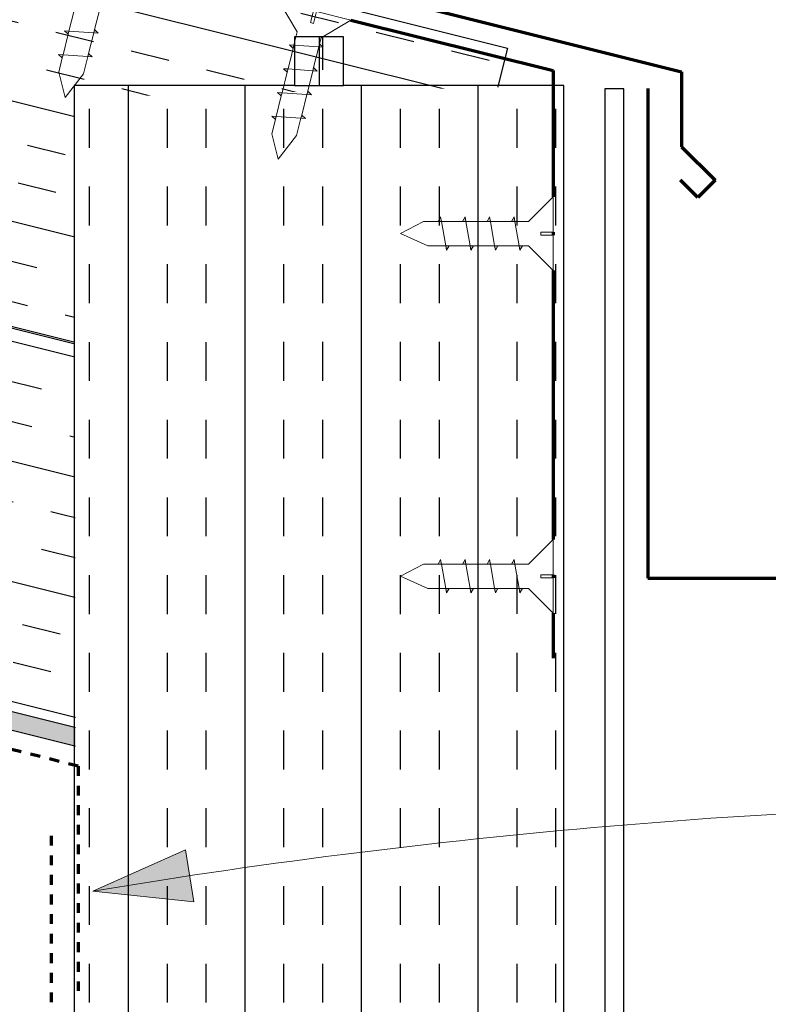
# Model space of a CAD drawing. Units: inches. Extents: x 125.7 to 210.7, y 75.8 to 136.4.
# Drawn here: x 182.5 to 190.2, y 105.2 to 115.2 of the extents above; entities that cross this region are included whole.
import ezdxf

# ---------------------------------------------------------------- set-up
doc = ezdxf.new("R2010")
doc.units = ezdxf.units.IN
doc.header["$MEASUREMENT"] = 0
doc.set_wipeout_variables(frame=1)
doc.linetypes.add('Dash 1_16_', pattern=[0.125, 0.0625, -0.0625])
for name, color, linetype, lineweight in [('A-DETL', 90, 'Continuous', 9), ('A-DETL-GENF', 92, 'Continuous', 9), ('A-DETL-MEDM', 33, 'Continuous', 30), ('A-DETL-WIDE', 214, 'Continuous', 70), ('G-ANNO-TEXT', 231, 'Continuous', 9)]:
    doc.layers.add(name, color=color, linetype=linetype, lineweight=lineweight)
doc.layers.add('A-DT-EXT-IDN', color=3, linetype='Continuous')
doc.layers.add('A-DT-HAT', color=2, linetype='Continuous')

# ---------------------------------------------------------------- blocks, each defined once
blk = doc.blocks.new('Fiber Cement Siding - 5mm panel-1304121-QT-ADC MATRIX ROOF EAVE - METAL DECK')
at = {"layer": 'A-DETL-MEDM'}
for p, q in [((32.138, 0), (20.41, 0)), ((32.138, -0.195), (32.138, 0)), ((20.605, -0.195), (32.138, -0.195))]:
    blk.add_line(p, q, dxfattribs=at)
blk = doc.blocks.new('Parametric_Screw_14870 - Flat Head-1342004-QT-ADC MATRIX ROOF EAVE - METAL DECK')
at = {"layer": 'A-DETL-GENF'}
h = blk.add_hatch(color=256, dxfattribs=at)
h.paths.add_polyline_path([(0.17, -0.088), (0.125, -0.062), (0.125, -0.096)], flags=0)
h.paths.add_polyline_path([(-0.125, -0.14), (-0.17, -0.148), (-0.125, -0.173)], flags=0)
h = blk.add_hatch(color=256, dxfattribs=at)
h.paths.add_polyline_path([(0.17, -0.338), (0.125, -0.312), (0.125, -0.346)], flags=0)
h.paths.add_polyline_path([(-0.125, -0.39), (-0.17, -0.398), (-0.125, -0.423)], flags=0)
h = blk.add_hatch(color=256, dxfattribs=at)
h.paths.add_polyline_path([(0.17, -0.588), (0.125, -0.562), (0.125, -0.596)], flags=0)
h.paths.add_polyline_path([(-0.125, -0.64), (-0.17, -0.648), (-0.125, -0.673)], flags=0)
h = blk.add_hatch(color=256, dxfattribs=at)
h.paths.add_polyline_path([(0.17, -0.838), (0.125, -0.812), (0.125, -0.846)], flags=0)
h.paths.add_polyline_path([(-0.125, -0.89), (-0.17, -0.898), (-0.125, -0.923)], flags=0)
for p, q in [((-0.016, 0.25), (-0.375, 0.25)), ((-0.375, 0.25), (-0.125, 0)), ((-0.125, 0), (-0.375, 0.25)), ((-0.016, 0.25), (-0.375, 0.25)), ((-0.016, 0.125), (-0.016, 0.25)), ((-0.016, 0.25), (-0.016, 0.125)), ((0.375, 0.25), (0.016, 0.25)), ((0.016, 0.25), (0.016, 0.125)), ((0.016, 0.25), (0.375, 0.25)), ((0.016, 0.25), (0.016, 0.125)), ((0.125, 0), (0.375, 0.25)), ((0.125, 0), (0.375, 0.25)), ((0.016, 0.125), (-0.016, 0.125)), ((0.016, 0.125), (-0.016, 0.125)), ((-0.125, 0), (-0.125, -0.14)), ((-0.125, -0.14), (-0.125, 0)), ((-0.125, -0.14), (0.125, -0.096)), ((0.125, -0.062), (0.125, 0)), ((0.125, -0.062), (0.125, 0)), ((0.17, -0.088), (0.125, -0.062)), ((0.125, -0.062), (0.125, -0.096)), ((0.125, -0.096), (0.17, -0.088)), ((0.125, -0.312), (0.125, -0.096)), ((0.125, -0.312), (0.125, -0.096)), ((0.162, -0.084), (0.17, -0.088)), ((-0.125, -0.14), (-0.17, -0.148)), ((-0.17, -0.148), (-0.125, -0.173)), ((-0.17, -0.148), (-0.125, -0.173)), ((-0.125, -0.173), (-0.125, -0.14)), ((-0.125, -0.173), (-0.125, -0.39)), ((-0.125, -0.39), (-0.125, -0.173)), ((-0.125, -0.39), (-0.17, -0.398)), ((-0.17, -0.398), (-0.125, -0.423)), ((-0.17, -0.398), (-0.125, -0.423)), ((-0.125, -0.39), (0.125, -0.346)), ((-0.125, -0.423), (-0.125, -0.39)), ((0.17, -0.338), (0.125, -0.312)), ((0.125, -0.312), (0.125, -0.346)), ((0.125, -0.346), (0.17, -0.338)), ((0.125, -0.562), (0.125, -0.346)), ((0.125, -0.562), (0.125, -0.346)), ((0.162, -0.334), (0.17, -0.338)), ((-0.125, -0.423), (-0.125, -0.64)), ((-0.125, -0.64), (-0.125, -0.423)), ((-0.125, -0.64), (0.125, -0.596)), ((0.17, -0.588), (0.125, -0.562)), ((0.125, -0.562), (0.125, -0.596)), ((0.125, -0.596), (0.17, -0.588)), ((0.125, -0.812), (0.125, -0.596)), ((0.125, -0.812), (0.125, -0.596)), ((0.162, -0.584), (0.17, -0.588)), ((-0.125, -0.64), (-0.17, -0.648)), ((-0.17, -0.648), (-0.125, -0.673)), ((-0.17, -0.648), (-0.125, -0.673)), ((-0.125, -0.673), (-0.125, -0.64)), ((-0.125, -0.673), (-0.125, -0.89)), ((-0.125, -0.89), (-0.125, -0.673)), ((-0.125, -0.89), (-0.17, -0.898)), ((-0.17, -0.898), (-0.125, -0.923)), ((-0.17, -0.898), (-0.125, -0.923)), ((-0.125, -0.89), (0.125, -0.846)), ((-0.125, -0.923), (-0.125, -0.89)), ((0.17, -0.838), (0.125, -0.812)), ((0.125, -0.812), (0.125, -0.846)), ((0.125, -0.846), (0.17, -0.838)), ((0.125, -1.028), (0.125, -0.846)), ((0.125, -1.028), (0.125, -0.846)), ((0.162, -0.834), (0.17, -0.838)), ((-0.125, -0.923), (-0.125, -1.072)), ((-0.125, -1.072), (-0.125, -0.923)), ((-0.125, -1.072), (0, -1.307)), ((-0.125, -1.072), (0, -1.307)), ((0, -1.307), (0.125, -1.028)), ((0.125, -1.028), (0, -1.307))]:
    blk.add_line(p, q, dxfattribs=at)
blk = doc.blocks.new('*U31')
h = blk.add_hatch(color=256)
h.dxf.hatch_style = 1
h.paths.add_polyline_path([(0.187, 0), (0, 0), (0, -9.25), (0.187, -8.25)])
at = {"layer": 'A-DT-HAT'}
h = blk.add_hatch(dxfattribs=at)
h.set_pattern_fill('INSUL', color=256, scale=0.125, angle=90)
h.set_pattern_definition([(90, (1.6574, -17.6361), (-1.190625, 7e-17), []), (90, (1.2605, -17.6361), (-1.190625, 7e-17), [0.396875, -0.396875]), (90, (0.8637, -17.6361), (-1.190625, 7e-17), [0.396875, -0.396875])])
h.paths.add_polyline_path([(0, 0), (0.007, -41.274), (3.995, -41.274), (3.988, 0.001), (2.244, 0), (2.244, 0.5), (1.744, 0.5), (1.744, 0)])
blk.add_line((0, 0), (0, -9.25))
at = {"layer": 'A-DT-EXT-IDN'}
blk.add_line((0.187, -8.25), (0.187, 0), dxfattribs=at)
blk.add_lwpolyline([(0, 0), (0.007, -41.274), (3.995, -41.274), (3.988, 0.001), (2.244, 0), (2.244, 0.5), (1.744, 0.5), (1.744, 0)], close=True, dxfattribs=at)
at = {"layer": 'Defpoints'}
for p, q in [((1.994, 0.5), (1.994, 0)), ((1.744, 0), (2.244, 0))]:
    blk.add_line(p, q, dxfattribs=at)
blk = doc.blocks.new('*U32')
at = {"layer": 'A-DT-HAT'}
h = blk.add_hatch(dxfattribs=at)
h.set_pattern_fill('INSUL', color=256, scale=0.125, angle=90)
h.set_pattern_definition([(90, (1.6563, -14.8054), (-1.190625, 7e-17), []), (90, (1.2595, -14.8054), (-1.190625, 7e-17), [0.396875, -0.396875]), (90, (0.8626, -14.8054), (-1.190625, 7e-17), [0.396875, -0.396875])])
h.paths.add_polyline_path([(0, 0), (0.006, -38.444), (3.994, -38.443), (3.989, 0.001), (2.244, 0), (2.244, 0.5), (1.744, 0.5), (1.744, 0)])
blk.add_lwpolyline([(0, 0), (0.006, -38.444), (3.994, -38.443), (3.989, 0.001), (2.244, 0), (2.244, 0.5), (1.744, 0.5), (1.744, 0)], close=True)
at = {"layer": 'A-DT-EXT-IDN'}
blk.add_lwpolyline([(0, 0), (0.006, -38.444), (3.994, -38.443), (3.989, 0.001), (2.244, 0), (2.244, 0.5), (1.744, 0.5), (1.744, 0)], close=True, dxfattribs=at)
at = {"layer": 'Defpoints'}
for p, q in [((1.994, 0.5), (1.994, 0)), ((1.744, 0), (2.244, 0))]:
    blk.add_line(p, q, dxfattribs=at)
blk = doc.blocks.new('*U33')
at = {"layer": 'A-DT-HAT'}
h = blk.add_hatch(dxfattribs=at)
h.set_pattern_fill('INSUL', color=256, scale=0.125, angle=90)
h.set_pattern_definition([(90, (2.6502, 1.2261), (-1.190625, 7e-17), []), (90, (2.2533, 1.2261), (-1.190625, 7e-17), [0.396875, -0.396875]), (90, (1.8565, 1.2261), (-1.190625, 7e-17), [0.396875, -0.396875])])
h.paths.add_polyline_path([(0, 0), (-0.001, -22.412), (5, -22.412), (5.001, 0), (2.75, 0), (2.75, 0.5), (2.25, 0.5), (2.25, 0)])
blk.add_lwpolyline([(0, 0), (-0.001, -22.412), (5, -22.412), (5.001, 0), (2.75, 0), (2.75, 0.5), (2.25, 0.5), (2.25, 0)], close=True)
at = {"layer": 'A-DT-EXT-IDN'}
blk.add_lwpolyline([(0, 0), (-0.001, -22.412), (5, -22.412), (5.001, 0), (2.75, 0), (2.75, 0.5), (2.25, 0.5), (2.25, 0)], close=True, dxfattribs=at)
at = {"layer": 'Defpoints'}
for p, q in [((2.5, 0.5), (2.5, 0)), ((2.25, 0), (2.75, 0))]:
    blk.add_line(p, q, dxfattribs=at)

msp = doc.modelspace()

# ---------------------------------------------------------------- linework, layer by layer
at = {"layer": 'A-DETL', "linetype": 'Dash 1_16_', "lineweight": 70}
msp.add_line((182.83542, 106.91362), (182.83542, 104.28116), dxfattribs=at)

# ---------------------------------------------------------------- block references
at = {"xscale": -1, "rotation": 255.9637565324859}
for name, p in [('*U31', (187.63612, 106.68884)), ('*U32', (186.52605, 111.08947))]:
    msp.add_blockref(name, p, dxfattribs=at)

# ---------------------------------------------------------------- next in the draw order: wipeouts: each hides what was drawn before it
msp.add_wipeout([(183.07114, 114.45551), (188.07146, 114.57569), (187.49619, 114.97004), (187.49619, 114.97004), (188.07146, 114.57569), (189.18506, 111.33863), (189.51501, 105.93331), (183.08547, 107.78947), (183.08547, 107.78947)])

# ---------------------------------------------------------------- next in the draw order: hatches: boundary and pattern name
at = {"layer": 'G-ANNO-TEXT'}
msp.add_hatch(color=7, dxfattribs=at).paths.add_polyline_path([(183.26083, 106.34904), (184.29047, 106.24111), (184.20648, 106.77039)], flags=0)

# ---------------------------------------------------------------- next in the draw order: linework, layer by layer
at = {"layer": 'A-DETL', "linetype": 'Dash 1_16_', "lineweight": 70}
for q in [(176.56726, 109.26125), (183.10869, 105.32901)]:
    msp.add_line((183.10869, 107.62589), q, dxfattribs=at)
at = {"layer": 'A-DETL-WIDE'}
for p, q in [((186.65954, 115.37093), (189.27239, 114.71772)), ((185.89419, 115.24554), (187.96042, 114.72898)), ((187.96042, 114.72898), (187.96042, 113.43934)), ((189.27239, 114.71772), (189.27239, 113.95209)), ((188.92956, 114.54492), (188.92956, 109.54492)), ((189.27239, 113.95209), (189.61522, 113.60926)), ((189.43845, 113.43248), (189.26167, 113.60926)), ((189.61522, 113.60926), (189.43845, 113.43248)), ((187.96042, 113.07997), (187.96042, 113.04872)), ((187.96042, 112.68934), (187.96042, 109.93934)), ((187.96042, 109.57997), (187.96042, 109.54872)), ((188.92956, 109.54492), (192.92956, 109.54492)), ((187.96042, 109.18934), (187.96042, 108.72898))]:
    msp.add_line(p, q, dxfattribs=at)
at = {"layer": 'G-ANNO-TEXT', "color": 7}
for p, q in [((184.20648, 106.77039), (183.26083, 106.34904)), ((184.29047, 106.24111), (184.20648, 106.77039)), ((183.26083, 106.34904), (184.29047, 106.24111))]:
    msp.add_line(p, q, dxfattribs=at)
msp.add_arc((194.21085, 40.52889), 66.72476, 90, 99.4453746, dxfattribs=at)

# ---------------------------------------------------------------- next in the draw order: block references
at = {"rotation": 0.0007460710329415047}
msp.add_blockref('*U33', (183.07042, 114.57577), dxfattribs=at)
at = {"layer": 'A-DETL-GENF'}
for name, p, rotation in [('Parametric_Screw_14870 - Flat Head-1342004-QT-ADC MATRIX ROOF EAVE - METAL DECK', (183.2929, 115.72339), 345.9637565320736), ('Parametric_Screw_14870 - Flat Head-1342004-QT-ADC MATRIX ROOF EAVE - METAL DECK', (185.46986, 115.09392), 345.9637565320736), ('Fiber Cement Siding - 5mm panel-1304121-QT-ADC MATRIX ROOF EAVE - METAL DECK', (188.49028, 82.40616), 90.00000000000318), ('Parametric_Screw_14870 - Flat Head-1342004-QT-ADC MATRIX ROOF EAVE - METAL DECK', (187.71042, 113.06434), 269.9999999999997), ('Parametric_Screw_14870 - Flat Head-1342004-QT-ADC MATRIX ROOF EAVE - METAL DECK', (187.71042, 109.56434), 269.9999999999997)]:
    msp.add_blockref(name, p, dxfattribs=dict(at, rotation=rotation))

doc.saveas('drawing.dxf')
